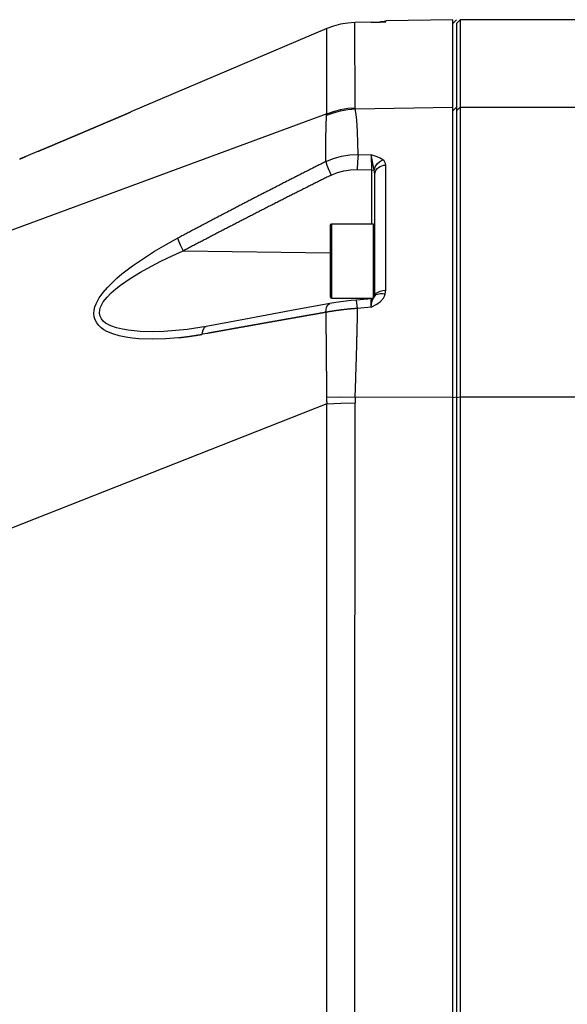
# Model space of a CAD drawing. Units: inches. Extents: x 12 to 408, y 5 to 292.
# Drawn here: x 46 to 57, y 233 to 252 of the extents above; entities that cross this region are included whole.
import ezdxf

# ---------------------------------------------------------------- set-up
doc = ezdxf.new("R2010")
doc.units = ezdxf.units.IN
doc.header["$MEASUREMENT"] = 0
doc.layers.add('Layer 1', color=7, linetype='Continuous')

# ---------------------------------------------------------------- blocks, each defined once
blk = doc.blocks.new('block 35')
at = {"layer": 'Layer 1', "color": 250, "lineweight": 25}
for points in [[(53.444, 252.203), (53.444, 252.203), (53.437, 252.203), (53.422, 252.202), (53.401, 252.201), (53.373, 252.2), (53.36, 252.199)], [(53.364, 252.199), (53.465, 252.205)], [(53.4, 252.207), (53.47, 252.22)], [(53.444, 252.204), (53.47, 252.206)], [(53.465, 252.205), (53.47, 252.206)], [(54.758, 252.243), (53.47, 252.22)], [(53.47, 252.206), (53.47, 252.22)], [(54.758, 197.279), (54.758, 252.243)], [(54.758, 252.171), (54.831, 252.243)], [(54.831, 252.173), (54.902, 252.244)], [(54.902, 252.244), (54.902, 197.278)], [(58.834, 252.244), (54.902, 252.244)], [(52.341, 252.073), (48.58, 250.473)], [(52.339, 250.435), (52.341, 252.073)], [(52.879, 252.188), (52.741, 252.179), (52.604, 252.156), (52.47, 252.121), (52.341, 252.073)], [(53.19, 252.194), (52.879, 252.188)], [(52.882, 250.551), (52.879, 252.188)], [(53.19, 252.194), (53.364, 252.199)], [(53.36, 252.199), (53.364, 252.199)], [(54.831, 252.173), (54.831, 197.349)], [(52.335, 250.408), (52.467, 250.458), (52.604, 250.496), (52.744, 250.52), (52.885, 250.531)], [(52.339, 250.435), (52.47, 250.483), (52.605, 250.519), (52.743, 250.542), (52.882, 250.551)], [(52.882, 250.531), (52.885, 250.551)], [(52.885, 250.531), (54.758, 250.563)], [(52.943, 249.656), (52.926, 250.094), (52.913, 250.313), (52.902, 250.423), (52.885, 250.531)], [(54.758, 250.493), (54.831, 250.563)], [(54.831, 250.494), (54.902, 250.564)], [(54.902, 250.564), (57.21, 250.564)], [(52.339, 250.435), (43.129, 247.035)], [(46.805, 249.72), (46.81, 249.722), (46.816, 249.725), (46.822, 249.727), (46.827, 249.73), (46.833, 249.732), (46.839, 249.734), (46.844, 249.737), (46.85, 249.739), (46.856, 249.742), (46.861, 249.744), (46.867, 249.746), (46.873, 249.749), (46.878, 249.751), (46.884, 249.753), (46.89, 249.756), (46.895, 249.758), (46.901, 249.761), (46.907, 249.763), (46.912, 249.765), (46.918, 249.768), (46.923, 249.77), (46.929, 249.773), (46.935, 249.775), (46.94, 249.777), (46.946, 249.78), (46.952, 249.782), (46.957, 249.785), (46.963, 249.787), (46.969, 249.789), (46.974, 249.792), (46.98, 249.794), (46.986, 249.797), (46.991, 249.799), (46.997, 249.801), (47.003, 249.804), (47.008, 249.806), (47.014, 249.808), (47.02, 249.811), (47.025, 249.813), (47.031, 249.816), (47.037, 249.818), (47.042, 249.82), (47.048, 249.823), (47.054, 249.825), (47.059, 249.828), (47.065, 249.83), (47.071, 249.832), (47.076, 249.835), (47.082, 249.837), (47.087, 249.84), (47.093, 249.842), (47.099, 249.844), (47.104, 249.847), (47.11, 249.849), (47.116, 249.852), (47.121, 249.854), (47.127, 249.856), (47.133, 249.859), (47.138, 249.861), (47.144, 249.864), (47.15, 249.866), (47.155, 249.868), (47.161, 249.871), (47.167, 249.873), (47.172, 249.875), (47.178, 249.878), (47.184, 249.88), (47.189, 249.883), (47.195, 249.885), (47.201, 249.887), (47.206, 249.89), (47.212, 249.892), (47.218, 249.895), (47.223, 249.897), (47.229, 249.899), (47.234, 249.902), (47.24, 249.904), (47.246, 249.907), (47.251, 249.909), (47.257, 249.911), (47.263, 249.914), (47.268, 249.916), (47.274, 249.919), (47.28, 249.921), (47.285, 249.923), (47.291, 249.926), (47.297, 249.928), (47.302, 249.931), (47.308, 249.933), (47.314, 249.935), (47.319, 249.938), (47.325, 249.94), (47.331, 249.943), (47.336, 249.945), (47.342, 249.947), (47.348, 249.95), (47.353, 249.952), (47.359, 249.955), (47.365, 249.957), (47.37, 249.959), (47.376, 249.962), (47.382, 249.964), (47.387, 249.967), (47.393, 249.969), (47.398, 249.971), (47.404, 249.974), (47.41, 249.976), (47.415, 249.978), (47.421, 249.981), (47.427, 249.983), (47.432, 249.986), (47.438, 249.988), (47.444, 249.99), (47.449, 249.993), (47.455, 249.995), (47.461, 249.998), (47.466, 250), (47.472, 250.002), (47.478, 250.005), (47.483, 250.007), (47.489, 250.01), (47.495, 250.012), (47.5, 250.014), (47.506, 250.017), (47.512, 250.019), (47.517, 250.022), (47.523, 250.024), (47.528, 250.026), (47.534, 250.029), (47.54, 250.031), (47.545, 250.034), (47.551, 250.036), (47.557, 250.038), (47.562, 250.041), (47.568, 250.043), (47.574, 250.046), (47.579, 250.048), (47.585, 250.05), (47.591, 250.053), (47.596, 250.055), (47.602, 250.058), (47.608, 250.06), (47.613, 250.062), (47.619, 250.065), (47.625, 250.067), (47.63, 250.07), (47.636, 250.072), (47.642, 250.074), (47.647, 250.077), (47.653, 250.079), (47.658, 250.082), (47.664, 250.084), (47.67, 250.086), (47.675, 250.089), (47.681, 250.091), (47.687, 250.094), (47.692, 250.096), (47.698, 250.098), (47.704, 250.101), (47.709, 250.103), (47.715, 250.106), (47.721, 250.108), (47.726, 250.11), (47.732, 250.113), (47.738, 250.115), (47.743, 250.118), (47.749, 250.12), (47.755, 250.122), (47.76, 250.125), (47.766, 250.127), (47.772, 250.13), (47.777, 250.132), (47.783, 250.134), (47.788, 250.137), (47.794, 250.139), (47.8, 250.142), (47.805, 250.144), (47.811, 250.146), (47.817, 250.149), (47.822, 250.151), (47.828, 250.154), (47.834, 250.156), (47.839, 250.158), (47.845, 250.161), (47.851, 250.163), (47.856, 250.166), (47.862, 250.168), (47.868, 250.17), (47.873, 250.173), (47.879, 250.175), (47.885, 250.178), (47.89, 250.18), (47.896, 250.182), (47.902, 250.185), (47.907, 250.187), (47.913, 250.19), (47.918, 250.192), (47.924, 250.194), (47.93, 250.197), (47.935, 250.199), (47.941, 250.202), (47.947, 250.204), (47.952, 250.206), (47.958, 250.209), (47.964, 250.211), (47.969, 250.214), (47.975, 250.216), (47.981, 250.218), (47.986, 250.221), (47.992, 250.223), (47.998, 250.226), (48.003, 250.228), (48.009, 250.23), (48.015, 250.233), (48.02, 250.235), (48.026, 250.238), (48.032, 250.24), (48.037, 250.242), (48.043, 250.245), (48.048, 250.247), (48.054, 250.25), (48.06, 250.252), (48.065, 250.254), (48.071, 250.257), (48.077, 250.259), (48.082, 250.262), (48.088, 250.264), (48.094, 250.266), (48.099, 250.269), (48.105, 250.271), (48.111, 250.274), (48.116, 250.276), (48.122, 250.278), (48.128, 250.281), (48.133, 250.283), (48.139, 250.286), (48.145, 250.288), (48.15, 250.29), (48.156, 250.293), (48.162, 250.295), (48.167, 250.298), (48.173, 250.3), (48.178, 250.302), (48.184, 250.305), (48.19, 250.307), (48.195, 250.31), (48.201, 250.312), (48.207, 250.314), (48.212, 250.317), (48.218, 250.319), (48.224, 250.322), (48.229, 250.324), (48.235, 250.326), (48.241, 250.329), (48.246, 250.331), (48.252, 250.334), (48.258, 250.336), (48.263, 250.338), (48.269, 250.341), (48.274, 250.343), (48.28, 250.346), (48.286, 250.348), (48.291, 250.35), (48.297, 250.353), (48.303, 250.355), (48.308, 250.358), (48.314, 250.36), (48.32, 250.362), (48.325, 250.365), (48.331, 250.367), (48.337, 250.37), (48.342, 250.372), (48.348, 250.375), (48.354, 250.377), (48.359, 250.379), (48.365, 250.382), (48.371, 250.384), (48.376, 250.387), (48.382, 250.389), (48.388, 250.391), (48.393, 250.394), (48.399, 250.396), (48.404, 250.399), (48.41, 250.401), (48.416, 250.403), (48.421, 250.406), (48.427, 250.408), (48.433, 250.411), (48.438, 250.413), (48.444, 250.415), (48.45, 250.418), (48.455, 250.42), (48.461, 250.423), (48.467, 250.425), (48.472, 250.427), (48.478, 250.43), (48.484, 250.432), (48.489, 250.435), (48.495, 250.437), (48.501, 250.439), (48.506, 250.442), (48.512, 250.444), (48.517, 250.447), (48.523, 250.449), (48.529, 250.451), (48.534, 250.454), (48.54, 250.456), (48.546, 250.459), (48.551, 250.461), (48.557, 250.463), (48.563, 250.466), (48.568, 250.468), (48.574, 250.471), (48.58, 250.473)], [(52.318, 249.519), (52.323, 249.963), (52.335, 250.408)], [(52.335, 250.408), (52.339, 250.435)], [(46.444, 249.567), (46.56, 249.617)], [(46.444, 249.567), (46.452, 249.571)], [(46.805, 249.72), (46.452, 249.571)], [(52.318, 249.519), (52.466, 249.58), (52.622, 249.624), (52.782, 249.649), (52.943, 249.656)], [(52.943, 249.656), (52.928, 249.513), (52.923, 249.369)], [(52.943, 249.656), (53.19, 249.648)], [(53.417, 249.555), (53.365, 249.588), (53.309, 249.613), (53.19, 249.648)], [(53.19, 249.648), (53.195, 249.36)], [(53.247, 249.356), (53.19, 249.648)], [(52.318, 249.519), (52.297, 249.508), (52.277, 249.498), (52.256, 249.487), (52.235, 249.477), (52.214, 249.466), (52.194, 249.456), (52.173, 249.446), (52.152, 249.435), (52.132, 249.425), (52.111, 249.414), (52.09, 249.404), (52.07, 249.393), (52.049, 249.383), (52.028, 249.372), (52.007, 249.362), (51.987, 249.351), (51.966, 249.341), (51.945, 249.33), (51.925, 249.32), (51.904, 249.309), (51.883, 249.299), (51.863, 249.289), (51.842, 249.278), (51.821, 249.267), (51.801, 249.257), (51.78, 249.246), (51.759, 249.236), (51.739, 249.225), (51.718, 249.215), (51.697, 249.204), (51.677, 249.194), (51.656, 249.183), (51.635, 249.173), (51.615, 249.162), (51.594, 249.152), (51.573, 249.141), (51.553, 249.131), (51.532, 249.12), (51.511, 249.11), (51.491, 249.099), (51.47, 249.088), (51.449, 249.078), (51.429, 249.067), (51.408, 249.057), (51.387, 249.046), (51.367, 249.036), (51.346, 249.025), (51.326, 249.014), (51.305, 249.004), (51.284, 248.993), (51.264, 248.983), (51.243, 248.972), (51.222, 248.961), (51.202, 248.951), (51.181, 248.94), (51.161, 248.93), (51.14, 248.919), (51.119, 248.908), (51.099, 248.898), (51.078, 248.887), (51.057, 248.876), (51.037, 248.866), (51.016, 248.855), (50.996, 248.844), (50.975, 248.834), (50.954, 248.823), (50.934, 248.813), (50.913, 248.802), (50.893, 248.791), (50.872, 248.781), (50.851, 248.77), (50.831, 248.759), (50.81, 248.749), (50.79, 248.738), (50.769, 248.727), (50.748, 248.717), (50.728, 248.706), (50.707, 248.695), (50.687, 248.684), (50.666, 248.674), (50.646, 248.663), (50.625, 248.652), (50.604, 248.642), (50.584, 248.631), (50.563, 248.62), (50.543, 248.609), (50.522, 248.599), (50.502, 248.588), (50.481, 248.577), (50.46, 248.567), (50.44, 248.556), (50.419, 248.545), (50.399, 248.534), (50.378, 248.524), (50.358, 248.513), (50.337, 248.502), (50.317, 248.491), (50.296, 248.481), (50.276, 248.47), (50.255, 248.459), (50.234, 248.448), (50.214, 248.438), (50.193, 248.427), (50.173, 248.416), (50.152, 248.405), (50.132, 248.394), (50.111, 248.384), (50.091, 248.373), (50.07, 248.362), (50.05, 248.351), (50.029, 248.34), (50.009, 248.33), (49.988, 248.319), (49.968, 248.308), (49.947, 248.297), (49.927, 248.286), (49.906, 248.276), (49.886, 248.265), (49.865, 248.254), (49.845, 248.243), (49.824, 248.232), (49.803, 248.221), (49.783, 248.211), (49.762, 248.2), (49.742, 248.189), (49.721, 248.178), (49.701, 248.167), (49.681, 248.156), (49.66, 248.145), (49.64, 248.135), (49.619, 248.124), (49.599, 248.113), (49.578, 248.102), (49.558, 248.091), (49.537, 248.08), (49.517, 248.069), (49.496, 248.058), (49.476, 248.048)], [(52.318, 249.519), (52.338, 249.451), (52.363, 249.386), (52.423, 249.259)], [(52.423, 249.259), (52.542, 249.309), (52.666, 249.344), (52.794, 249.364), (52.923, 249.369)], [(52.923, 249.369), (53.195, 249.36)], [(53.247, 249.356), (53.269, 249.419), (53.308, 249.476), (53.358, 249.523), (53.417, 249.555)], [(53.26, 249.275), (53.265, 249.311), (53.279, 249.347), (53.301, 249.379), (53.329, 249.405), (53.361, 249.426), (53.396, 249.44), (53.433, 249.449), (53.47, 249.452)], [(53.47, 249.452), (53.466, 249.481), (53.455, 249.509), (53.438, 249.534), (53.417, 249.555)], [(53.47, 247.048), (53.47, 249.452)], [(52.423, 249.259), (52.403, 249.249), (52.382, 249.239), (52.362, 249.229), (52.341, 249.219), (52.321, 249.208), (52.301, 249.198), (52.28, 249.188), (52.26, 249.178), (52.239, 249.168), (52.219, 249.157), (52.199, 249.147), (52.178, 249.137), (52.158, 249.127), (52.138, 249.117), (52.117, 249.106), (52.097, 249.096), (52.076, 249.086), (52.056, 249.076), (52.036, 249.065), (52.015, 249.055), (51.995, 249.045), (51.975, 249.035), (51.954, 249.024), (51.934, 249.014), (51.913, 249.004), (51.893, 248.994), (51.873, 248.984), (51.852, 248.973), (51.832, 248.963), (51.812, 248.953), (51.791, 248.942), (51.771, 248.932), (51.751, 248.922), (51.73, 248.912), (51.71, 248.901), (51.69, 248.891), (51.669, 248.881), (51.649, 248.87), (51.629, 248.86), (51.608, 248.85), (51.588, 248.84), (51.568, 248.829), (51.547, 248.819), (51.527, 248.809), (51.507, 248.798), (51.486, 248.788), (51.466, 248.778), (51.446, 248.767), (51.425, 248.757), (51.405, 248.747), (51.385, 248.736), (51.364, 248.726), (51.344, 248.716), (51.324, 248.705), (51.303, 248.695), (51.283, 248.685), (51.263, 248.674), (51.242, 248.664), (51.222, 248.654), (51.202, 248.643), (51.181, 248.633), (51.161, 248.623), (51.141, 248.612), (51.121, 248.602), (51.1, 248.591), (51.08, 248.581), (51.06, 248.571), (51.039, 248.56), (51.019, 248.55), (50.999, 248.539), (50.979, 248.529), (50.958, 248.519), (50.938, 248.508), (50.918, 248.498), (50.897, 248.487), (50.877, 248.477), (50.857, 248.467), (50.837, 248.456), (50.816, 248.446), (50.796, 248.435), (50.776, 248.425), (50.755, 248.414), (50.735, 248.404), (50.715, 248.394), (50.695, 248.383), (50.674, 248.373), (50.654, 248.362), (50.634, 248.352), (50.614, 248.341), (50.593, 248.331), (50.573, 248.32), (50.553, 248.31), (50.533, 248.299), (50.512, 248.289), (50.492, 248.279), (50.472, 248.268), (50.452, 248.258), (50.431, 248.247), (50.411, 248.237), (50.391, 248.226), (50.371, 248.216), (50.35, 248.205), (50.33, 248.195), (50.31, 248.184), (50.29, 248.174), (50.269, 248.163), (50.249, 248.153), (50.229, 248.142), (50.209, 248.132), (50.189, 248.121), (50.168, 248.11), (50.148, 248.1), (50.128, 248.089), (50.108, 248.079), (50.087, 248.068), (50.067, 248.058), (50.047, 248.047), (50.027, 248.037), (50.007, 248.026), (49.986, 248.016), (49.966, 248.005), (49.946, 247.994), (49.926, 247.984), (49.906, 247.973), (49.885, 247.963), (49.865, 247.952), (49.845, 247.942), (49.825, 247.931), (49.805, 247.92), (49.784, 247.91), (49.764, 247.899), (49.744, 247.889), (49.724, 247.878), (49.704, 247.867), (49.684, 247.857), (49.663, 247.846), (49.643, 247.836), (49.623, 247.825), (49.603, 247.814), (49.583, 247.804)], [(53.195, 249.36), (53.195, 248.322)], [(53.195, 249.356), (53.247, 249.36)], [(53.26, 249.275), (53.257, 249.316), (53.247, 249.356)], [(53.26, 246.945), (53.26, 249.275)], [(52.403, 248.293), (52.432, 248.322)], [(52.403, 248.293), (52.403, 246.922)], [(52.432, 248.322), (52.432, 246.894)], [(52.432, 248.322), (53.231, 248.322)], [(53.231, 248.322), (53.231, 246.904)], [(53.231, 248.293), (53.26, 248.322)], [(49.493, 246.138), (49.24, 246.117), (48.986, 246.11), (48.732, 246.118), (48.606, 246.13), (48.48, 246.149), (48.356, 246.175), (48.234, 246.211), (48.117, 246.26), (48.061, 246.292), (48.009, 246.328), (47.961, 246.371), (47.922, 246.422), (47.893, 246.479), (47.874, 246.541), (47.867, 246.604), (47.872, 246.668), (47.888, 246.73), (47.911, 246.79), (47.971, 246.903), (48.045, 247.006), (48.128, 247.102), (48.216, 247.193), (48.31, 247.279), (48.407, 247.362), (48.61, 247.517), (48.819, 247.661), (49.034, 247.797), (49.253, 247.925), (49.476, 248.048)], [(49.476, 248.048), (49.523, 247.923), (49.583, 247.804)], [(49.443, 246.274), (49.214, 246.259), (48.985, 246.252), (48.756, 246.258), (48.528, 246.28), (48.415, 246.299), (48.304, 246.326), (48.196, 246.365), (48.144, 246.39), (48.093, 246.42), (48.048, 246.457), (48.012, 246.501), (47.989, 246.553), (47.978, 246.611), (47.98, 246.67), (47.994, 246.726), (48.018, 246.778), (48.048, 246.827), (48.122, 246.918), (48.202, 247), (48.287, 247.075), (48.377, 247.146), (48.565, 247.277), (48.761, 247.397), (48.962, 247.508), (49.166, 247.613), (49.373, 247.711), (49.583, 247.804)], [(49.583, 247.804), (52.403, 247.767)], [(52.403, 246.894), (52.432, 246.922)], [(53.19, 246.723), (53.205, 246.82), (53.218, 246.867), (53.242, 246.909)], [(53.195, 246.885), (53.242, 246.909)], [(53.242, 246.909), (53.253, 246.922)], [(53.253, 246.922), (53.258, 246.931)], [(53.259, 246.936), (53.289, 246.97)], [(53.259, 246.936), (53.26, 246.945)], [(53.26, 246.945), (53.288, 246.996)], [(53.288, 246.996), (53.365, 247.034)], [(53.289, 246.97), (53.363, 246.987)], [(53.363, 246.987), (53.412, 246.986), (53.461, 246.978)], [(53.365, 247.034), (53.417, 247.044), (53.47, 247.048)], [(53.369, 246.834), (53.425, 246.9), (53.446, 246.938), (53.461, 246.978)], [(53.461, 246.978), (53.47, 247.048)], [(52.397, 246.793), (51.659, 246.658), (50.749, 246.49), (50.026, 246.355)], [(52.321, 246.625), (52.325, 246.671), (52.337, 246.721), (52.359, 246.768), (52.376, 246.784), (52.397, 246.793)], [(52.806, 246.851), (52.514, 246.813), (52.397, 246.793)], [(52.432, 246.894), (53.212, 246.894)], [(52.912, 246.861), (52.806, 246.851)], [(53.195, 246.885), (52.912, 246.861)], [(52.932, 246.7), (52.912, 246.861)], [(53.19, 246.723), (52.932, 246.7)], [(53.19, 246.723), (53.302, 246.783)], [(53.19, 246.723), (53.191, 246.769)], [(53.191, 246.769), (53.192, 246.807)], [(53.192, 246.807), (53.193, 246.838)], [(53.193, 246.838), (53.195, 246.885)], [(53.302, 246.783), (53.369, 246.834)], [(52.321, 246.625), (52.314, 246.624), (52.307, 246.622), (52.3, 246.621), (52.293, 246.62), (52.286, 246.619), (52.279, 246.617), (52.272, 246.616), (52.265, 246.615), (52.258, 246.614), (52.25, 246.612), (52.243, 246.611), (52.236, 246.61), (52.229, 246.609), (52.222, 246.607), (52.215, 246.606), (52.208, 246.605), (52.201, 246.604), (52.194, 246.602), (52.186, 246.601), (52.179, 246.6), (52.172, 246.599), (52.165, 246.597), (52.158, 246.596), (52.151, 246.595), (52.144, 246.594), (52.137, 246.592), (52.13, 246.591), (52.123, 246.59), (52.115, 246.589), (52.108, 246.587), (52.101, 246.586), (52.094, 246.585), (52.087, 246.584), (52.08, 246.582), (52.073, 246.581), (52.066, 246.58), (52.059, 246.579), (52.052, 246.577), (52.044, 246.576), (52.037, 246.575), (52.03, 246.574), (52.023, 246.572), (52.016, 246.571), (52.009, 246.57), (52.002, 246.569), (51.995, 246.567), (51.988, 246.566), (51.981, 246.565), (51.973, 246.564), (51.966, 246.562), (51.959, 246.561), (51.952, 246.56), (51.945, 246.559), (51.938, 246.557), (51.931, 246.556), (51.924, 246.555), (51.917, 246.554), (51.91, 246.552), (51.902, 246.551), (51.895, 246.55), (51.888, 246.549), (51.881, 246.547), (51.874, 246.546), (51.867, 246.545), (51.86, 246.544), (51.853, 246.542), (51.846, 246.541), (51.839, 246.54), (51.831, 246.539), (51.824, 246.537), (51.817, 246.536), (51.81, 246.535), (51.803, 246.534), (51.796, 246.532), (51.789, 246.531), (51.782, 246.53), (51.775, 246.529), (51.768, 246.527), (51.76, 246.526), (51.753, 246.525), (51.746, 246.523), (51.739, 246.522), (51.732, 246.521), (51.725, 246.52), (51.718, 246.518), (51.711, 246.517), (51.704, 246.516), (51.697, 246.515), (51.689, 246.513), (51.682, 246.512), (51.675, 246.511), (51.668, 246.51), (51.661, 246.508), (51.654, 246.507), (51.647, 246.506), (51.64, 246.505), (51.633, 246.503), (51.626, 246.502), (51.618, 246.501), (51.611, 246.5), (51.604, 246.498), (51.597, 246.497), (51.59, 246.496), (51.583, 246.495), (51.576, 246.493), (51.569, 246.492), (51.562, 246.491), (51.555, 246.49), (51.547, 246.488), (51.54, 246.487), (51.533, 246.486), (51.526, 246.485), (51.519, 246.483), (51.512, 246.482), (51.505, 246.481), (51.498, 246.479), (51.491, 246.478), (51.484, 246.477), (51.476, 246.476), (51.469, 246.474), (51.462, 246.473), (51.455, 246.472), (51.448, 246.471), (51.441, 246.469), (51.434, 246.468), (51.427, 246.467), (51.42, 246.466), (51.413, 246.464), (51.405, 246.463), (51.398, 246.462), (51.391, 246.461), (51.384, 246.459), (51.377, 246.458), (51.37, 246.457), (51.363, 246.456), (51.356, 246.454), (51.349, 246.453), (51.342, 246.452), (51.334, 246.451), (51.327, 246.449), (51.32, 246.448), (51.313, 246.447), (51.306, 246.446), (51.299, 246.444), (51.292, 246.443), (51.285, 246.442), (51.278, 246.44), (51.271, 246.439), (51.263, 246.438), (51.256, 246.437), (51.249, 246.435), (51.242, 246.434), (51.235, 246.433), (51.228, 246.432), (51.221, 246.43), (51.214, 246.429), (51.207, 246.428), (51.2, 246.427), (51.192, 246.425), (51.185, 246.424), (51.178, 246.423), (51.171, 246.422), (51.164, 246.42), (51.157, 246.419), (51.15, 246.418), (51.143, 246.416), (51.136, 246.415), (51.129, 246.414), (51.121, 246.413), (51.114, 246.411), (51.107, 246.41), (51.1, 246.409), (51.093, 246.408), (51.086, 246.406), (51.079, 246.405), (51.072, 246.404), (51.065, 246.403), (51.058, 246.401), (51.05, 246.4), (51.043, 246.399), (51.036, 246.398), (51.029, 246.396), (51.022, 246.395), (51.015, 246.394), (51.008, 246.393), (51.001, 246.391), (50.994, 246.39), (50.987, 246.389), (50.979, 246.387), (50.972, 246.386), (50.965, 246.385), (50.958, 246.384), (50.951, 246.382), (50.944, 246.381), (50.937, 246.38), (50.93, 246.379), (50.923, 246.377), (50.916, 246.376), (50.908, 246.375), (50.901, 246.374), (50.894, 246.372), (50.887, 246.371), (50.88, 246.37), (50.873, 246.368), (50.866, 246.367), (50.859, 246.366), (50.852, 246.365), (50.845, 246.363), (50.837, 246.362), (50.83, 246.361), (50.823, 246.36), (50.816, 246.358), (50.809, 246.357), (50.802, 246.356), (50.795, 246.355), (50.788, 246.353), (50.781, 246.352), (50.774, 246.351), (50.766, 246.35), (50.759, 246.348), (50.752, 246.347), (50.745, 246.346), (50.738, 246.344), (50.731, 246.343), (50.724, 246.342), (50.717, 246.341), (50.71, 246.339), (50.703, 246.338), (50.696, 246.337), (50.688, 246.336), (50.681, 246.334), (50.674, 246.333), (50.667, 246.332), (50.66, 246.331), (50.653, 246.329), (50.646, 246.328), (50.639, 246.327), (50.632, 246.325), (50.625, 246.324), (50.617, 246.323), (50.61, 246.322), (50.603, 246.32), (50.596, 246.319), (50.589, 246.318), (50.582, 246.317), (50.575, 246.315), (50.568, 246.314), (50.561, 246.313), (50.554, 246.312), (50.546, 246.31), (50.539, 246.309), (50.532, 246.308), (50.525, 246.306), (50.518, 246.305), (50.511, 246.304), (50.504, 246.303), (50.497, 246.301), (50.49, 246.3), (50.483, 246.299), (50.475, 246.298), (50.468, 246.296), (50.461, 246.295), (50.454, 246.294), (50.447, 246.292), (50.44, 246.291), (50.433, 246.29), (50.426, 246.289), (50.419, 246.287), (50.412, 246.286), (50.404, 246.285), (50.397, 246.284), (50.39, 246.282), (50.383, 246.281), (50.376, 246.28), (50.369, 246.279), (50.362, 246.277), (50.355, 246.276), (50.348, 246.275), (50.341, 246.273), (50.334, 246.272), (50.326, 246.271), (50.319, 246.27), (50.312, 246.268), (50.305, 246.267), (50.298, 246.266), (50.291, 246.265), (50.284, 246.263), (50.277, 246.262), (50.27, 246.261), (50.263, 246.259), (50.255, 246.258), (50.248, 246.257), (50.241, 246.256), (50.234, 246.254), (50.227, 246.253), (50.22, 246.252), (50.213, 246.251), (50.206, 246.249), (50.199, 246.248), (50.192, 246.247), (50.184, 246.246), (50.177, 246.244), (50.17, 246.243), (50.163, 246.242), (50.156, 246.24), (50.149, 246.239), (50.142, 246.238), (50.135, 246.237), (50.128, 246.235), (50.121, 246.234), (50.113, 246.233), (50.106, 246.232), (50.099, 246.23), (50.092, 246.229), (50.085, 246.228), (50.078, 246.226), (50.071, 246.225), (50.064, 246.224), (50.057, 246.223), (50.05, 246.221)], [(52.417, 246.642), (52.413, 246.641), (52.41, 246.64), (52.406, 246.64), (52.402, 246.639), (52.398, 246.639), (52.394, 246.638), (52.39, 246.637), (52.387, 246.637), (52.383, 246.636), (52.379, 246.635), (52.375, 246.635), (52.371, 246.634), (52.367, 246.633), (52.364, 246.633), (52.36, 246.632), (52.356, 246.631), (52.352, 246.631), (52.348, 246.63), (52.344, 246.629), (52.341, 246.629), (52.337, 246.628), (52.333, 246.627), (52.329, 246.626), (52.325, 246.626), (52.321, 246.625)], [(52.321, 246.625), (52.321, 246.618), (52.322, 246.612), (52.322, 246.606), (52.322, 246.599), (52.322, 246.593), (52.322, 246.586), (52.322, 246.58), (52.322, 246.573), (52.322, 246.567), (52.322, 246.56), (52.322, 246.554), (52.322, 246.547), (52.322, 246.541), (52.322, 246.534), (52.322, 246.528), (52.322, 246.521), (52.322, 246.515), (52.322, 246.508), (52.322, 246.502), (52.322, 246.495), (52.322, 246.489), (52.322, 246.482), (52.322, 246.476), (52.323, 246.47), (52.323, 246.463), (52.323, 246.457), (52.323, 246.45), (52.323, 246.444), (52.323, 246.437), (52.323, 246.431), (52.323, 246.424), (52.323, 246.418), (52.323, 246.411), (52.323, 246.405), (52.323, 246.398), (52.323, 246.392), (52.323, 246.385), (52.323, 246.379), (52.323, 246.372), (52.323, 246.366), (52.323, 246.359), (52.323, 246.353), (52.323, 246.346), (52.323, 246.34), (52.324, 246.333), (52.324, 246.327), (52.324, 246.321), (52.324, 246.314), (52.324, 246.308), (52.324, 246.301), (52.324, 246.295), (52.324, 246.288), (52.324, 246.282), (52.324, 246.275), (52.324, 246.269), (52.324, 246.262), (52.324, 246.256), (52.324, 246.249), (52.324, 246.243), (52.324, 246.236), (52.324, 246.23), (52.324, 246.223), (52.324, 246.217), (52.324, 246.21), (52.325, 246.204), (52.325, 246.197), (52.325, 246.191), (52.325, 246.184), (52.325, 246.178), (52.325, 246.172), (52.325, 246.165), (52.325, 246.159), (52.325, 246.152), (52.325, 246.146), (52.325, 246.139), (52.325, 246.133), (52.325, 246.126), (52.325, 246.12), (52.325, 246.113), (52.325, 246.107), (52.325, 246.1), (52.325, 246.094), (52.325, 246.087), (52.325, 246.081), (52.326, 246.074), (52.326, 246.068), (52.326, 246.061), (52.326, 246.055), (52.326, 246.048), (52.326, 246.042), (52.326, 246.036), (52.326, 246.029), (52.326, 246.023), (52.326, 246.016), (52.326, 246.01), (52.326, 246.003), (52.326, 245.997), (52.326, 245.99), (52.326, 245.984), (52.326, 245.977), (52.326, 245.971), (52.326, 245.964), (52.326, 245.958), (52.327, 245.951), (52.327, 245.945), (52.327, 245.938), (52.327, 245.932), (52.327, 245.925), (52.327, 245.919), (52.327, 245.912), (52.327, 245.906), (52.327, 245.899), (52.327, 245.893), (52.327, 245.886), (52.327, 245.88), (52.327, 245.874), (52.327, 245.867), (52.327, 245.861), (52.327, 245.854), (52.327, 245.848), (52.327, 245.841), (52.328, 245.835), (52.328, 245.828), (52.328, 245.822), (52.328, 245.815), (52.328, 245.809), (52.328, 245.802), (52.328, 245.796), (52.328, 245.789), (52.328, 245.783), (52.328, 245.776), (52.328, 245.77), (52.328, 245.763), (52.328, 245.757), (52.328, 245.75), (52.328, 245.744), (52.328, 245.737), (52.328, 245.731), (52.328, 245.725), (52.329, 245.718), (52.329, 245.712), (52.329, 245.705), (52.329, 245.699), (52.329, 245.692), (52.329, 245.686), (52.329, 245.679), (52.329, 245.673), (52.329, 245.666), (52.329, 245.66), (52.329, 245.653), (52.329, 245.647), (52.329, 245.64), (52.329, 245.634), (52.329, 245.627), (52.329, 245.621), (52.329, 245.614), (52.33, 245.608), (52.33, 245.601), (52.33, 245.595), (52.33, 245.589), (52.33, 245.582), (52.33, 245.576), (52.33, 245.569), (52.33, 245.563), (52.33, 245.556), (52.33, 245.55), (52.33, 245.543), (52.33, 245.537), (52.33, 245.53), (52.33, 245.524), (52.33, 245.517), (52.33, 245.511), (52.33, 245.504), (52.331, 245.498), (52.331, 245.491), (52.331, 245.485), (52.331, 245.478), (52.331, 245.472), (52.331, 245.465), (52.331, 245.459), (52.331, 245.452), (52.331, 245.446), (52.331, 245.439), (52.331, 245.433), (52.331, 245.427), (52.331, 245.42), (52.331, 245.414), (52.331, 245.407), (52.331, 245.401), (52.332, 245.394), (52.332, 245.388), (52.332, 245.381), (52.332, 245.375), (52.332, 245.368), (52.332, 245.362), (52.332, 245.355), (52.332, 245.349), (52.332, 245.342), (52.332, 245.336), (52.332, 245.329), (52.332, 245.323), (52.332, 245.316), (52.332, 245.31), (52.332, 245.303), (52.332, 245.297), (52.333, 245.291), (52.333, 245.284), (52.333, 245.278), (52.333, 245.271), (52.333, 245.265), (52.333, 245.258), (52.333, 245.252), (52.333, 245.245), (52.333, 245.239), (52.333, 245.232), (52.333, 245.226), (52.333, 245.219), (52.333, 245.213), (52.333, 245.206), (52.333, 245.2), (52.333, 245.193), (52.334, 245.187), (52.334, 245.18), (52.334, 245.174), (52.334, 245.167), (52.334, 245.161), (52.334, 245.154), (52.334, 245.148), (52.334, 245.142), (52.334, 245.135), (52.334, 245.129), (52.334, 245.122), (52.334, 245.116), (52.334, 245.109), (52.334, 245.103), (52.334, 245.096), (52.335, 245.09), (52.335, 245.083), (52.335, 245.077), (52.335, 245.07), (52.335, 245.064), (52.335, 245.057), (52.335, 245.051), (52.335, 245.044), (52.335, 245.038), (52.335, 245.031), (52.335, 245.025), (52.335, 245.018), (52.335, 245.012), (52.335, 245.005), (52.335, 244.999)], [(52.618, 246.67), (52.61, 246.669), (52.602, 246.668), (52.595, 246.667), (52.587, 246.666), (52.579, 246.665), (52.571, 246.664), (52.564, 246.663), (52.556, 246.662), (52.548, 246.661), (52.541, 246.66), (52.533, 246.659), (52.525, 246.658), (52.517, 246.657), (52.51, 246.656), (52.502, 246.655), (52.494, 246.654), (52.487, 246.652), (52.479, 246.651), (52.471, 246.65), (52.463, 246.649), (52.456, 246.648), (52.448, 246.647), (52.44, 246.645), (52.433, 246.644), (52.425, 246.643), (52.417, 246.642)], [(52.932, 246.7), (52.92, 246.7), (52.909, 246.699), (52.898, 246.698), (52.887, 246.697), (52.875, 246.696), (52.864, 246.695), (52.853, 246.694), (52.842, 246.693), (52.831, 246.692), (52.819, 246.691), (52.808, 246.691), (52.797, 246.689), (52.786, 246.688), (52.774, 246.687), (52.763, 246.686), (52.752, 246.685), (52.741, 246.684), (52.73, 246.683), (52.718, 246.682), (52.707, 246.681), (52.696, 246.679), (52.685, 246.678), (52.674, 246.677), (52.662, 246.676), (52.651, 246.674), (52.64, 246.673), (52.629, 246.672), (52.618, 246.67)], [(52.884, 244.998), (52.885, 245.012), (52.885, 245.026), (52.886, 245.039), (52.886, 245.053), (52.887, 245.067), (52.887, 245.081), (52.888, 245.094), (52.888, 245.108), (52.889, 245.122), (52.889, 245.135), (52.89, 245.149), (52.89, 245.163), (52.891, 245.177), (52.891, 245.19), (52.891, 245.204), (52.892, 245.218), (52.892, 245.232), (52.893, 245.245), (52.893, 245.259), (52.894, 245.273), (52.894, 245.286), (52.895, 245.3), (52.895, 245.314), (52.896, 245.328), (52.896, 245.341), (52.896, 245.355), (52.897, 245.369), (52.897, 245.383), (52.898, 245.396), (52.898, 245.41), (52.899, 245.424), (52.899, 245.437), (52.899, 245.451), (52.9, 245.465), (52.9, 245.479), (52.901, 245.492), (52.901, 245.506), (52.902, 245.52), (52.902, 245.533), (52.902, 245.547), (52.903, 245.561), (52.903, 245.575), (52.904, 245.588), (52.904, 245.602), (52.904, 245.616), (52.905, 245.63), (52.905, 245.643), (52.906, 245.657), (52.906, 245.671), (52.907, 245.684), (52.907, 245.698), (52.907, 245.712), (52.908, 245.726), (52.908, 245.739), (52.908, 245.753), (52.909, 245.767), (52.909, 245.781), (52.91, 245.794), (52.91, 245.808), (52.91, 245.822), (52.911, 245.835), (52.911, 245.849), (52.912, 245.863), (52.912, 245.877), (52.912, 245.89), (52.913, 245.904), (52.913, 245.918), (52.913, 245.932), (52.914, 245.945), (52.914, 245.959), (52.915, 245.973), (52.915, 245.986), (52.915, 246), (52.916, 246.014), (52.916, 246.028), (52.916, 246.041), (52.917, 246.055), (52.917, 246.069), (52.917, 246.083), (52.918, 246.096), (52.918, 246.11), (52.918, 246.124), (52.919, 246.137), (52.919, 246.151), (52.92, 246.165), (52.92, 246.179), (52.92, 246.192), (52.921, 246.206), (52.921, 246.22), (52.921, 246.233), (52.922, 246.247), (52.922, 246.261), (52.922, 246.275), (52.923, 246.288), (52.923, 246.302), (52.923, 246.316), (52.923, 246.33), (52.924, 246.343), (52.924, 246.357), (52.924, 246.371), (52.925, 246.385), (52.925, 246.398), (52.925, 246.412), (52.926, 246.426), (52.926, 246.439), (52.926, 246.453), (52.927, 246.467), (52.927, 246.481), (52.927, 246.494), (52.928, 246.508), (52.928, 246.522), (52.928, 246.536), (52.928, 246.549), (52.929, 246.563), (52.929, 246.577), (52.929, 246.59), (52.93, 246.604), (52.93, 246.618), (52.93, 246.632), (52.93, 246.645), (52.931, 246.659), (52.931, 246.673), (52.931, 246.687), (52.932, 246.7)], [(50.026, 246.355), (49.656, 246.297)], [(49.949, 246.203), (49.954, 246.246), (49.967, 246.291), (49.99, 246.333), (50.006, 246.347), (50.026, 246.355)], [(49.443, 246.274), (49.444, 246.274)], [(49.656, 246.297), (49.444, 246.274)], [(49.493, 246.138), (49.501, 246.139), (49.509, 246.14), (49.517, 246.141), (49.525, 246.141), (49.533, 246.142), (49.54, 246.143), (49.548, 246.144), (49.556, 246.145), (49.564, 246.146), (49.572, 246.147), (49.579, 246.148), (49.587, 246.149), (49.595, 246.15), (49.603, 246.151), (49.611, 246.152), (49.618, 246.153), (49.626, 246.154), (49.634, 246.155), (49.642, 246.156), (49.65, 246.157), (49.657, 246.158), (49.665, 246.159), (49.673, 246.16), (49.681, 246.161), (49.688, 246.162), (49.696, 246.163), (49.704, 246.164), (49.712, 246.165)], [(49.712, 246.165), (49.72, 246.166), (49.728, 246.167), (49.736, 246.169), (49.743, 246.17), (49.751, 246.171), (49.759, 246.172), (49.767, 246.173), (49.775, 246.174), (49.783, 246.176), (49.791, 246.177), (49.799, 246.178), (49.807, 246.179), (49.815, 246.181), (49.823, 246.182), (49.83, 246.183), (49.838, 246.184), (49.846, 246.186), (49.854, 246.187), (49.862, 246.188), (49.87, 246.19), (49.878, 246.191), (49.886, 246.192), (49.894, 246.194), (49.902, 246.195), (49.909, 246.196), (49.917, 246.198), (49.925, 246.199), (49.933, 246.2), (49.941, 246.202), (49.949, 246.203)], [(50.05, 246.221), (49.949, 246.203)], [(52.339, 244.867), (43.129, 241.236)], [(52.335, 244.999), (52.61, 245.004), (52.884, 244.998)], [(52.335, 244.999), (52.336, 244.993), (52.336, 244.986), (52.336, 244.98), (52.336, 244.974), (52.336, 244.968), (52.336, 244.961), (52.336, 244.955), (52.336, 244.949), (52.337, 244.942), (52.337, 244.936), (52.337, 244.93), (52.337, 244.924), (52.337, 244.917), (52.337, 244.911), (52.338, 244.905), (52.338, 244.898), (52.338, 244.892), (52.338, 244.886), (52.339, 244.88), (52.339, 244.873), (52.339, 244.867)], [(52.339, 244.867), (52.61, 244.883), (52.882, 244.889)], [(52.341, 226.839), (52.339, 244.867)], [(52.88, 236.738), (52.882, 244.889)], [(52.884, 244.998), (52.884, 244.992), (52.884, 244.986), (52.884, 244.98), (52.883, 244.974), (52.883, 244.968), (52.883, 244.962), (52.883, 244.956), (52.883, 244.95), (52.883, 244.944), (52.882, 244.938), (52.882, 244.931), (52.882, 244.925), (52.882, 244.919), (52.882, 244.913), (52.882, 244.907), (52.882, 244.901), (52.882, 244.895), (52.882, 244.889)], [(52.884, 244.998), (54.758, 245.004)], [(54.758, 244.991), (54.831, 245.004)], [(54.831, 244.991), (54.902, 245.005)], [(54.902, 245.005), (112.662, 245.005)], [(52.879, 226.858), (52.88, 236.738)]]:
    blk.add_lwpolyline(points, dxfattribs=at)

msp = doc.modelspace()

# ---------------------------------------------------------------- block references
at = {"layer": 'Layer 1'}
msp.add_blockref('block 35', (0, 0), dxfattribs=at)

doc.saveas('drawing.dxf')
